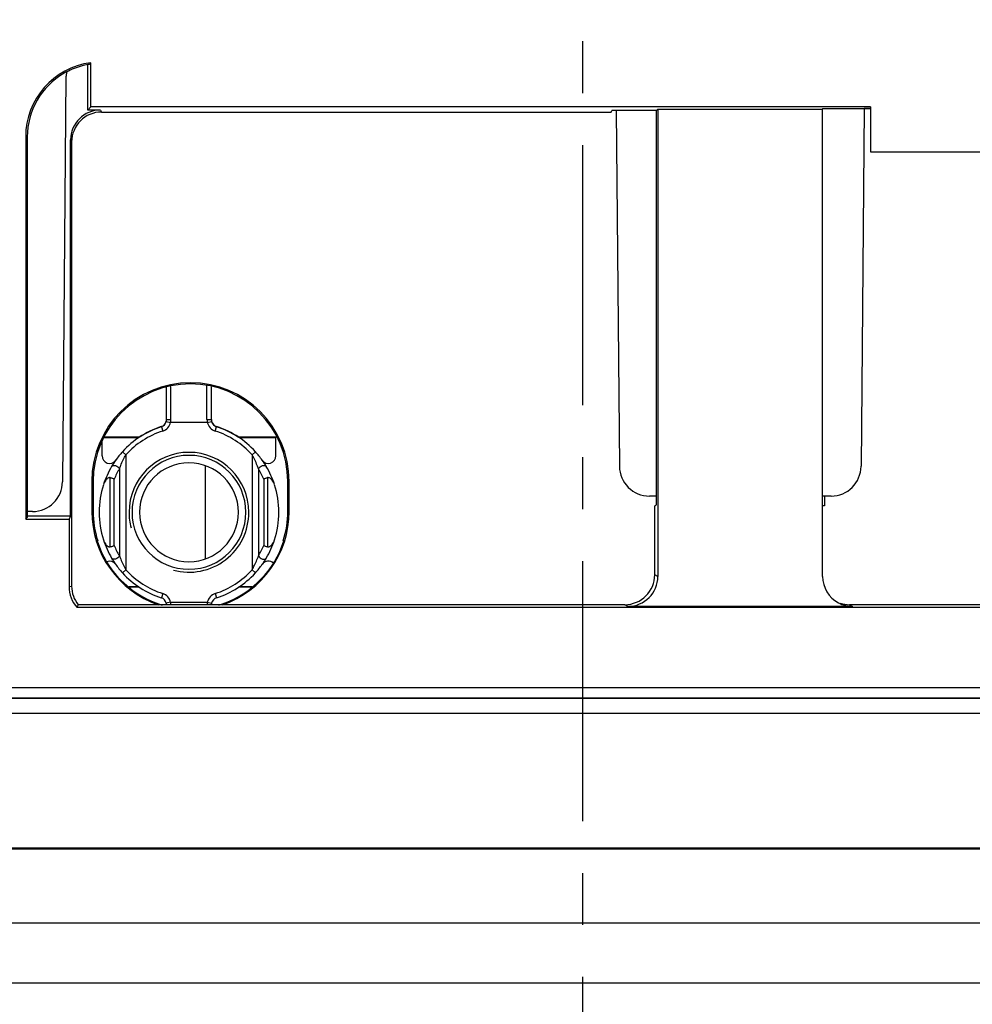
# Model space of a CAD drawing. Units: millimetres. Extents: x -181 to 1413, y -115 to 760.
# Drawn here: x 113 to 176, y 544 to 610 of the extents above; entities that cross this region are included whole.
import ezdxf

# ---------------------------------------------------------------- set-up
doc = ezdxf.new("R2010")
doc.units = ezdxf.units.MM
doc.header["$LTSCALE"] = 46.255
doc.header["$PDMODE"] = 3
doc.header["$PDSIZE"] = 2.5
doc.linetypes.add('CENTER', pattern=[0.6, 0.375, -0.075, 0.075, -0.075])
doc.layers.get('0').update_dxf_attribs({"linetype": 'CONTINUOUS'})
doc.layers.get('Defpoints').update_dxf_attribs({"linetype": 'CONTINUOUS'})
for name, color, linetype in [('9_041_035_new_view_1_BL119', 7, 'CONTINUOUS'), ('SP820_002_00_new_view_1_BL25', 7, 'CONTINUOUS'), ('SP820_003_00_new_view_1_BL1', 7, 'CONTINUOUS'), ('SP820_005_01_new_view_1_BL28', 7, 'CONTINUOUS'), ('SP980_013_01_new_view_1_BL32', 7, 'CONTINUOUS'), ('SP980_014_01_new_view_1_BL30', 7, 'CONTINUOUS')]:
    doc.layers.add(name, color=color, linetype=linetype)
doc.layers.add('BEM', color=7, linetype='CONTINUOUS', lineweight=35)
doc.styles.get("Standard").update_dxf_attribs({"font": 'txt', "width": 0.8})
doc.styles.add('TECE Standard', font='arial.ttf', dxfattribs={"width": 0.9})
doc.dimstyles.get("Standard").update_dxf_attribs({"dimtxt": 3.5, "dimasz": 3.5, "dimexe": 1, "dimexo": 0, "dimtad": 1, "dimtxsty": 'Standard', "dimcen": 0.09, "dimadec": 0, "dimazin": 0, "dimtol": 1, "dimtp": 0.01, "dimtm": 0.01, "dimtfac": 1, "dimtofl": 0, "dimtmove": 0, "dimatfit": 3, "dimfxl": 0, "dimtolj": 1, "dimarcsym": 0})

# ---------------------------------------------------------------- blocks, each defined once
blk = doc.blocks.new('TC-9041035_VA')
at = {"layer": '9_041_035_new_view_1_BL119', "color": 7, "linetype": 'CENTER'}
blk.add_line((0, -68), (0, 471.05), dxfattribs=at)
at = {"layer": 'SP820_002_00_new_view_1_BL25', "color": 7, "linetype": 'Continuous'}
for p, q in [((-34.509, 397.959), (-34.745, 370.934)), ((2.228, 395.711), (2.436, 371.968)), ((18.773, 395.846), (18.564, 371.968)), ((4.895, 369.979), (4.436, 369.979)), ((16.564, 369.979), (16, 369.979)), ((-36.744, 368.951), (-37.095, 368.951))]:
    blk.add_line(p, q, dxfattribs=at)
for centre, radius, start, end in [((-33.509, 397.951), 1, 162.14034, 179.49963), ((-36.744, 370.951), 2, 270, 359.50023)]:
    blk.add_arc(centre, radius, start, end, dxfattribs=at)
for centre, major_axis, start_param, end_param in [((4.435, 371.986), (-0.02, 2.007), 1.569728, 3.131834), ((16.565, 371.986), (0.02, 2.007), -3.131834, -1.569728)]:
    blk.add_ellipse(centre, major_axis=major_axis, ratio=0.996661, start_param=start_param, end_param=end_param, dxfattribs=at)
at = {"layer": 'SP820_003_00_new_view_1_BL1', "color": 7, "linetype": 'Continuous'}
for p, q in [((-27.8, 375.084), (-27.8, 377.216)), ((-24.8, 375.084), (-24.8, 377.266)), ((-28.146, 374.608), (-28.146, 374.617)), ((-24.454, 374.617), (-24.454, 374.608)), ((-29.654, 373.903), (-31.986, 373.903)), ((-29.617, 373.903), (-29.654, 373.903)), ((-22.946, 373.903), (-22.983, 373.903)), ((-20.5, 373.903), (-22.946, 373.903)), ((-20.414, 373.903), (-20.5, 373.903)), ((-32.1, 372.662), (-32.1, 373.604)), ((-29.654, 373.878), (-31.996, 373.878)), ((-20.5, 373.878), (-22.946, 373.878)), ((-20.5, 372.662), (-20.5, 373.878)), ((-31.192, 372.373), (-31.192, 372.376)), ((-21.408, 372.373), (-21.408, 372.376)), ((-29.654, 363.928), (-30.296, 363.928)), ((-29.654, 363.903), (-30.263, 363.903)), ((-29.617, 363.903), (-29.654, 363.903)), ((-22.946, 363.903), (-22.983, 363.903)), ((-22.104, 363.928), (-22.946, 363.928)), ((-22.137, 363.903), (-22.946, 363.903))]:
    blk.add_line(p, q, dxfattribs=at)
at = {"layer": 'SP820_003_00_new_view_1_BL1', "color": 9, "linetype": 'Continuous'}
for p, q in [((-27.5, 375.093), (-27.5, 377.29)), ((-25.1, 375.093), (-25.1, 377.339)), ((-28.146, 374.608), (-28.142, 374.594)), ((-28.142, 374.594), (-28.054, 374.322)), ((-27.814, 374.968), (-27.522, 374.899)), ((-25.078, 374.899), (-27.522, 374.899)), ((-25.078, 374.899), (-24.786, 374.968)), ((-24.8, 375.084), (-24.8, 375.084)), ((-24.546, 374.322), (-24.454, 374.608)), ((-30.733, 372.942), (-30.511, 372.74)), ((-30.511, 372.74), (-30.511, 365.057)), ((-22.089, 372.74), (-21.867, 372.942)), ((-22.089, 372.74), (-22.089, 365.057)), ((-30.944, 371.803), (-30.944, 365.993)), ((-21.656, 371.803), (-21.656, 365.993)), ((-31.551, 366.585), (-31.551, 371.21)), ((-31.291, 366.679), (-31.291, 371.116)), ((-21.309, 371.116), (-21.309, 366.679)), ((-21.049, 371.21), (-21.049, 366.585)), ((-30.511, 365.057), (-30.733, 364.856)), ((-22.089, 365.057), (-21.867, 364.856)), ((-28.054, 363.475), (-28.143, 363.198)), ((-24.546, 363.475), (-24.457, 363.198)), ((-28.143, 363.198), (-28.146, 363.19)), ((-27.522, 362.899), (-27.814, 362.83)), ((-27.522, 362.899), (-25.078, 362.899)), ((-25.078, 362.899), (-24.786, 362.83)), ((-24.457, 363.198), (-24.454, 363.19))]:
    blk.add_line(p, q, dxfattribs=at)
at = {"layer": 'SP820_003_00_new_view_1_BL1', "color": 7, "linetype": 'Continuous'}
for centre, radius, start, end in [((-26.3, 368.899), 6, 107.92023, 137.63177), ((-26.3, 368.908), 6, 107.92023, 123.58427), ((-28.3, 375.093), 0.5, 287.92023, 345.67964), ((-28.3, 375.084), 0.5, 287.92023, 346.65448), ((-28.3, 375.093), 0.5, 345.67964, 346.65448), ((-28.3, 375.084), 0.5, 346.65431, 359.99894), ((-28.3, 375.093), 0.5, 346.65464, 353.3278), ((-28.3, 375.093), 0.5, 353.3278, 358.965), ((-28.3, 375.093), 0.5, 358.965, 359.99889), ((-24.3, 375.093), 0.5, 180.00101, 181.03653), ((-24.3, 375.084), 0.5, 180.00053, 193.34529), ((-24.3, 375.093), 0.5, 181.03653, 186.6848), ((-24.3, 375.093), 0.5, 186.6848, 193.34536), ((-24.3, 375.093), 0.5, 193.34552, 194.32019), ((-24.3, 375.084), 0.5, 193.34552, 252.07977), ((-24.3, 375.093), 0.5, 194.32019, 252.07977), ((-26.3, 368.908), 6, 56.41572, 72.07977), ((-26.3, 368.899), 6, 42.36823, 72.07977), ((-31.6, 372.662), 0.5, 180.02036, 324.60883), ((-26.3, 368.899), 6, 137.63038, 144.62716), ((-26.3, 368.899), 3.8, 90, 270), ((-26.3, 368.899), 3.8, 270, 90), ((-26.3, 368.899), 6, 35.37441, 42.36961), ((-21, 372.662), 0.5, 215.39117, 359.97964), ((-26.3, 368.898), 6, 149.35407, 162.08398), ((-26.3, 368.899), 6, 144.69205, 149.36128), ((-26.3, 368.899), 6, 144.62716, 144.69205), ((-26.3, 368.899), 3.3, 90, 270), ((-26.3, 368.899), 3.3, 270, 90), ((-26.3, 368.899), 6, 35.33332, 35.37441), ((-26.3, 368.899), 6, 30.63871, 35.33332), ((-26.3, 368.898), 6, 17.91602, 30.64593), ((-26.3, 368.897), 6, 162.08936, 180), ((-26.3, 368.897), 6, 0, 17.9106), ((-26.3, 368.897), 6, 180, 197.91049), ((-26.3, 368.897), 6, 342.08939, 0), ((-26.3, 368.898), 6, 197.90779, 210.63632), ((-26.3, 368.898), 6, 329.3637, 342.09462), ((-31.6, 365.136), 0.5, 35.37987, 112.00324), ((-26.3, 368.899), 6, 210.64352, 215.32974), ((-26.3, 368.899), 6, 215.32974, 215.3695), ((-26.3, 368.899), 6, 215.3695, 222.36684), ((-26.3, 368.899), 6, 317.63316, 324.63069), ((-21, 365.136), 0.5, 46.80649, 144.62013), ((-26.3, 368.899), 6, 324.63069, 324.67357), ((-26.3, 368.899), 6, 324.67357, 329.35648), ((-26.3, 368.899), 6, 222.36823, 252.07977), ((-26.3, 368.899), 6, 287.92023, 317.63177), ((-28.3, 362.714), 0.5, 13.34552, 72.07977), ((-28.3, 362.714), 0.5, 2.23897, 13.34536), ((-24.3, 362.714), 0.5, 166.65464, 177.76074), ((-24.3, 362.714), 0.5, 107.92023, 166.65448)]:
    blk.add_arc(centre, radius, start, end, dxfattribs=at)
at = {"layer": 'SP820_003_00_new_view_1_BL1', "color": 9, "linetype": 'Continuous'}
for centre, radius, start, end in [((-28.3, 375.083), 0.8, 287.92023, 346.65448), ((-28.385, 375.093), 0.885, 347.31379, 359.98977), ((-24.215, 375.093), 0.885, 180.01023, 192.68621), ((-24.3, 375.083), 0.8, 193.34552, 252.07977), ((-26.3, 368.899), 5.7, 107.92023, 137.63186), ((-26.3, 368.899), 5.7, 42.36786, 72.07977), ((-26.034, 368.898), 5.705, 149.38363, 157.11898), ((-26.566, 368.897), 5.706, 22.88161, 30.61636), ((-26.063, 368.889), 5.676, 202.91699, 210.67902), ((-26.547, 368.894), 5.686, 329.32788, 337.07574), ((-26.3, 368.899), 5.7, 222.36823, 252.07977), ((-26.3, 368.899), 5.7, 287.92023, 317.63215), ((-28.3, 362.714), 0.8, 13.34552, 72.07977), ((-24.3, 362.714), 0.8, 107.92023, 166.65448), ((-28.384, 362.704), 0.884, 1.9095, 12.69476), ((-24.216, 362.704), 0.884, 167.30523, 178.0905)]:
    blk.add_arc(centre, radius, start, end, dxfattribs=at)
at = {"layer": 'SP820_003_00_new_view_1_BL1', "color": 2, "linetype": 'Continuous'}
for start, end in [(0, 180), (180, 195), (255, 0)]:
    blk.add_arc((-26.3, 368.899), 4, start, end, dxfattribs=at)
at = {"layer": 'SP820_003_00_new_view_1_BL1', "color": 9, "linetype": 'Continuous'}
for points, knots in [([(-27.8, 375.084), (-27.8, 375.084), (-27.798, 375.085), (-27.794, 375.086), (-27.789, 375.086), (-27.785, 375.086)], [0, 0, 0, 0, 0.077653, 0.267144, 1, 1, 1, 1]), ([(-27.785, 375.086), (-27.771, 375.088), (-27.735, 375.089), (-27.64, 375.092), (-27.559, 375.093), (-27.5, 375.093)], [0, 0, 0, 0, 0.149552, 0.382182, 1, 1, 1, 1]), ([(-25.1, 375.093), (-25.063, 375.093), (-25.008, 375.092), (-24.939, 375.091), (-24.894, 375.09), (-24.857, 375.089), (-24.832, 375.088), (-24.816, 375.087), (-24.809, 375.086), (-24.804, 375.085), (-24.801, 375.084), (-24.8, 375.084)], [0, 0, 0, 0, 0.374251, 0.54411, 0.693994, 0.818518, 0.913006, 0.947915, 0.97412, 0.991467, 1, 1, 1, 1]), ([(-30.944, 371.803), (-30.916, 371.879), (-30.791, 372.2), (-30.642, 372.511), (-30.511, 372.74)], [0, 0, 0, 0, 0.235771, 1, 1, 1, 1]), ([(-21.656, 371.803), (-21.684, 371.879), (-21.809, 372.2), (-21.958, 372.511), (-22.089, 372.74)], [0, 0, 0, 0, 0.235774, 1, 1, 1, 1]), ([(-31.462, 371.956), (-31.452, 371.974), (-31.421, 372.005), (-31.357, 372.031), (-31.281, 372.035), (-31.17, 372.014), (-31.042, 371.945), (-30.966, 371.854), (-30.944, 371.803)], [0, 0, 0, 0, 0.096129, 0.201978, 0.322015, 0.455246, 0.738428, 1, 1, 1, 1]), ([(-21.656, 371.803), (-21.634, 371.854), (-21.558, 371.945), (-21.43, 372.014), (-21.319, 372.035), (-21.243, 372.031), (-21.179, 372.005), (-21.148, 371.974), (-21.138, 371.956)], [0, 0, 0, 0, 0.261572, 0.544754, 0.677984, 0.798022, 0.903871, 1, 1, 1, 1]), ([(-30.944, 365.993), (-30.966, 365.943), (-31.042, 365.851), (-31.17, 365.782), (-31.281, 365.761), (-31.357, 365.766), (-31.421, 365.792), (-31.452, 365.823), (-31.462, 365.84)], [0, 0, 0, 0, 0.26166, 0.544694, 0.677839, 0.797836, 0.903727, 1, 1, 1, 1]), ([(-30.944, 365.993), (-30.916, 365.917), (-30.791, 365.597), (-30.642, 365.286), (-30.511, 365.057)], [0, 0, 0, 0, 0.235652, 1, 1, 1, 1]), ([(-22.089, 365.057), (-22.044, 365.135), (-21.881, 365.438), (-21.744, 365.754), (-21.656, 365.993)], [0, 0, 0, 0, 0.259409, 1, 1, 1, 1]), ([(-21.656, 365.993), (-21.634, 365.943), (-21.558, 365.851), (-21.43, 365.782), (-21.319, 365.761), (-21.243, 365.766), (-21.179, 365.792), (-21.148, 365.823), (-21.138, 365.84)], [0, 0, 0, 0, 0.261657, 0.544684, 0.677826, 0.797823, 0.90372, 1, 1, 1, 1])]:
    blk.add_open_spline(points, degree=3, knots=knots, dxfattribs=at)
at = {"layer": 'SP820_003_00_new_view_1_BL1', "color": 7, "linetype": 'Continuous'}
for points, knots in [([(-31.551, 371.21), (-31.579, 371.215), (-31.64, 371.21), (-31.72, 371.172), (-31.789, 371.118), (-31.869, 371.032), (-31.947, 370.907), (-31.991, 370.798), (-32.009, 370.743)], [0, 0, 0, 0, 0.124807, 0.249832, 0.374943, 0.500057, 0.749946, 1, 1, 1, 1]), ([(-31.551, 371.21), (-31.524, 371.205), (-31.473, 371.194), (-31.401, 371.172), (-31.341, 371.147), (-31.305, 371.127), (-31.291, 371.116)], [0, 0, 0, 0, 0.29183, 0.565127, 0.804506, 1, 1, 1, 1]), ([(-21.309, 371.116), (-21.295, 371.127), (-21.259, 371.147), (-21.199, 371.172), (-21.127, 371.194), (-21.076, 371.205), (-21.049, 371.21)], [0, 0, 0, 0, 0.195494, 0.434872, 0.708169, 1, 1, 1, 1]), ([(-20.591, 370.743), (-20.609, 370.798), (-20.653, 370.907), (-20.731, 371.032), (-20.811, 371.118), (-20.88, 371.172), (-20.96, 371.21), (-21.021, 371.215), (-21.049, 371.21)], [0, 0, 0, 0, 0.250058, 0.499954, 0.625071, 0.750182, 0.875199, 1, 1, 1, 1]), ([(-32.009, 367.052), (-31.991, 366.997), (-31.947, 366.888), (-31.869, 366.763), (-31.789, 366.677), (-31.72, 366.623), (-31.64, 366.585), (-31.579, 366.58), (-31.551, 366.585)], [0, 0, 0, 0, 0.250129, 0.500095, 0.625234, 0.750345, 0.875332, 1, 1, 1, 1]), ([(-31.291, 366.679), (-31.305, 366.668), (-31.341, 366.648), (-31.401, 366.623), (-31.473, 366.601), (-31.524, 366.59), (-31.551, 366.585)], [0, 0, 0, 0, 0.195664, 0.435076, 0.708306, 1, 1, 1, 1]), ([(-21.049, 366.585), (-21.076, 366.59), (-21.127, 366.601), (-21.199, 366.623), (-21.259, 366.648), (-21.295, 366.668), (-21.309, 366.679)], [0, 0, 0, 0, 0.291694, 0.564923, 0.804336, 1, 1, 1, 1]), ([(-21.049, 366.585), (-21.021, 366.58), (-20.96, 366.585), (-20.88, 366.623), (-20.811, 366.677), (-20.731, 366.763), (-20.653, 366.888), (-20.609, 366.997), (-20.591, 367.052)], [0, 0, 0, 0, 0.124813, 0.249838, 0.374946, 0.500058, 0.749946, 1, 1, 1, 1])]:
    blk.add_open_spline(points, degree=3, knots=knots, dxfattribs=at)
at = {"layer": 'SP820_005_01_new_view_1_BL28', "color": 7, "linetype": 'Continuous'}
for p, q in [((-32.851, 395.947), (-32.851, 398.904)), ((-33.06, 395.745), (-33.06, 398.758)), ((-33.06, 395.745), (-32.851, 395.947)), ((-32.201, 395.745), (-33.06, 395.745)), ((19.192, 395.947), (-32.851, 395.947)), ((-32.131, 395.61), (1.878, 395.61)), ((1.878, 395.61), (1.93, 395.711)), ((2.228, 395.711), (1.93, 395.711)), ((4.895, 395.711), (2.228, 395.711)), ((4.895, 395.711), (5, 395.812)), ((4.895, 395.711), (4.895, 369.386)), ((5, 395.812), (16, 395.812)), ((5, 395.812), (5, 364.621)), ((16, 395.846), (16, 395.812)), ((16, 395.846), (19.192, 395.846)), ((16, 395.711), (16, 395.812)), ((16, 364.623), (16, 395.711)), ((19.192, 395.837), (18.773, 395.837)), ((19.192, 395.947), (19.192, 392.947)), ((-37.2, 393.947), (-37.2, 368.447)), ((-37.095, 393.951), (-37.095, 368.951)), ((-34.2, 368.664), (-34.2, 393.745)), ((-34.13, 393.61), (-34.13, 363.959)), ((19.192, 392.947), (39, 392.947)), ((-32.787, 370.959), (-32.787, 368.959)), ((-32.7, 370.965), (-32.7, 368.965)), ((-19.7, 368.965), (-19.7, 370.965)), ((-19.613, 368.959), (-19.613, 370.959)), ((4.878, 369.979), (4.878, 369.386)), ((16.122, 369.979), (16.122, 369.337)), ((4.79, 369.337), (4.862, 369.37)), ((4.79, 364.733), (4.79, 369.337)), ((4.862, 369.37), (4.895, 369.386)), ((16.122, 369.337), (16, 369.337)), ((-37.095, 368.951), (-37.095, 368.664)), ((-37.095, 368.664), (-37.095, 368.555)), ((-37.095, 368.664), (-34.2, 368.664)), ((-34.2, 368.664), (-34.305, 368.447)), ((-37.2, 368.447), (-37.095, 368.555)), ((-37.2, 368.447), (-34.305, 368.447)), ((-34.305, 368.447), (-34.305, 363.947)), ((-32.432, 366.997), (-32.393, 366.99)), ((-19.968, 366.997), (-20.007, 366.99)), ((-28.353, 362.734), (-33.691, 362.734)), ((-24.047, 362.734), (-28.353, 362.734)), ((2.79, 362.734), (-24.047, 362.734)), ((37.847, 362.734), (17.793, 362.734)), ((44.296, 362.547), (-33.772, 362.547)), ((18.002, 362.622), (3, 362.622)), ((-57.991, 346.447), (54.191, 346.447)), ((-54.25, 346.496), (50.44, 346.496))]:
    blk.add_line(p, q, dxfattribs=at)
at = {"layer": 'SP820_005_01_new_view_1_BL28', "color": 9, "linetype": 'Continuous'}
for p, q in [((-32.201, 395.745), (-32.131, 395.61)), ((-37.2, 393.947), (-37.095, 393.951)), ((-34.2, 393.745), (-34.13, 393.61)), ((-32.7, 370.965), (-32.787, 370.959)), ((-19.613, 370.959), (-19.7, 370.965)), ((-32.787, 368.959), (-32.7, 368.965)), ((-19.613, 368.959), (-19.7, 368.965)), ((5, 364.621), (4.79, 364.733)), ((-34.305, 363.947), (-34.13, 363.959)), ((3, 362.622), (2.79, 362.734)), ((17.793, 362.734), (18.002, 362.622)), ((43.759, 357.187), (-47.565, 357.187)), ((44.005, 356.462), (-47.81, 356.462)), ((43.979, 356.487), (-47.784, 356.487)), ((44.269, 355.461), (-48.075, 355.461))]:
    blk.add_line(p, q, dxfattribs=at)
at = {"layer": 'SP820_005_01_new_view_1_BL28', "color": 7, "linetype": 'Continuous'}
for centre, radius, start, end in [((-32.2, 393.947), 5, 97.47875, 180), ((-23.636, 390.564), 12.429, 137.85032, 138.57505), ((-32.2, 393.951), 4.895, 117.68177, 119.89968), ((-32.2, 393.951), 4.895, 104.65832, 117.68177), ((-32.2, 393.951), 4.895, 99.95487, 104.65832), ((-32.2, 393.951), 4.895, 98.87881, 99.95487), ((-32.2, 393.951), 4.895, 119.89968, 180), ((-26.2, 370.959), 6.587, 0, 180), ((-26.2, 370.965), 6.5, 0, 180), ((-26.2, 368.959), 6.587, 180, 250.92155), ((-26.2, 368.965), 6.5, 180, 197.69246), ((-26.2, 368.959), 6.587, 289.07845, 0), ((-26.2, 368.965), 6.5, 342.30754, 0), ((-26.2, 368.963), 6.535, 197.50587, 250.97355), ((-26.2, 368.963), 6.535, 289.02645, 342.49413), ((-32.2, 363.947), 2.105, 180, 221.69522), ((-32.2, 363.959), 1.93, 180, 219.41171), ((-23.925, 358.423), 10.675, 156.18296, 157.27417), ((-26.2, 368.963), 6.535, 250.97355, 253.19756), ((-26.2, 368.963), 6.535, 286.80244, 289.02645)]:
    blk.add_arc(centre, radius, start, end, dxfattribs=at)
for centre, major_axis, ratio, start_param, end_param in [((-32.2, 393.744), (-0.896, 1.79), 0.999239, -0.463613, 1.106574), ((-32.13, 393.609), (-0.896, 1.79), 0.999239, -0.463613, 1.106574), ((2.789, 364.734), (1.791, -0.894), 0.999238, -1.107358, 0.46283), ((2.999, 364.622), (1.791, -0.894), 0.999238, -1.107358, 0.46283), ((18.001, 364.622), (1.791, -0.894), 0.999238, -2.678763, -1.598808), ((18.001, 364.622), (1.791, -0.894), 0.999238, -1.598808, -1.107358), ((17.792, 364.734), (1.791, -0.894), 0.999238, -1.42168, -1.107358)]:
    blk.add_ellipse(centre, major_axis=major_axis, ratio=ratio, start_param=start_param, end_param=end_param, dxfattribs=at)
at = {"layer": 'SP980_013_01_new_view_1_BL32', "color": 9, "linetype": 'Continuous'}
blk.add_line((-96.5, 341.5), (96.5, 341.5), dxfattribs=at)
at = {"layer": 'SP980_013_01_new_view_1_BL32', "color": 7, "linetype": 'Continuous'}
blk.add_line((-96.5, 337.5), (96.5, 337.5), dxfattribs=at)
at = {"layer": 'SP980_014_01_new_view_1_BL30', "color": 7, "linetype": 'Continuous'}
blk.add_line((-25.195, 365.803), (-25.195, 371.996), dxfattribs=at)
blk = doc.blocks.new('*D135')
at = {"layer": 'BEM', "color": 0, "lineweight": 15, "transparency": 16777216}
for p, q in [((-99.713, 538.949), (-99.713, 741.744)), ((400.287, 538.949), (400.287, 741.744)), ((-79.713, 732.144), (380.287, 732.144))]:
    blk.add_line(p, q, dxfattribs=at)
at = {"layer": 'BEM', "color": 0, "transparency": 16777216}
for points in [[(-79.713, 735.478), (-79.713, 728.811), (-99.713, 732.144)], [(380.287, 735.478), (380.287, 728.811), (400.287, 732.144)]]:
    blk.add_solid(points, dxfattribs=at)
at = {"layer": 'Defpoints', "color": 0, "transparency": 16777216}
for p in [(400.287, 732.144), (-99.713, 538.949), (400.287, 538.949)]:
    blk.add_point(p, dxfattribs=at)
at = {"layer": 'BEM', "color": 0, "transparency": 16777216, "insert": (150.287, 747.156), "char_height": 20, "attachment_point": 5, "style": 'TECE Standard'}
blk.add_mtext('\\A1;500', dxfattribs=at)

msp = doc.modelspace()

# ---------------------------------------------------------------- block references
msp.add_blockref('TC-9041035_VA', (150.287, 207.949))

# ---------------------------------------------------------------- dimensions: what is measured, and where the dimension line sits
at = {"layer": 'BEM'}
dim = msp.add_linear_dim(base=(400.287, 732.144), p1=(-99.713, 538.949), p2=(400.287, 538.949), dimstyle='Standard', override={"dimscale": 8, "dimtxt": 2.5, "dimasz": 2.5, "dimexe": 1.2, "dimexo": 0, "dimgap": 0.6, "dimdec": 0, "dimzin": 0, "dimtxsty": 'TECE Standard', "dimcen": 1.5, "dimazin": 2, "dimtol": 0, "dimtdec": 0, "dimtofl": 1, "dimtzin": 0, "dimlwd": 15, "dimlwe": 15}, dxfattribs=at)
dim.commit()
dim.dimension.update_dxf_attribs({"geometry": '*D135', "text_midpoint": (150.287, 747.156)})

doc.saveas('drawing.dxf')
